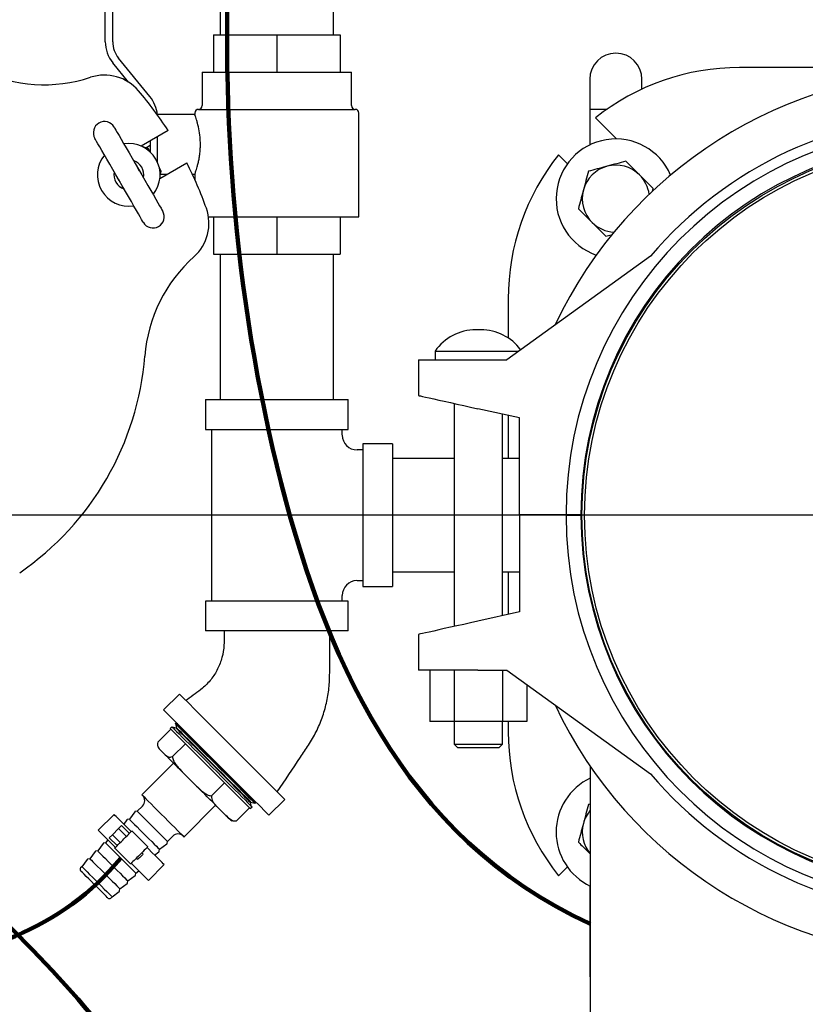
# Model space of a CAD drawing. Units: inches. Extents: x 0.1 to 22.1, y 0.1 to 17.1.
# Drawn here: x 5.1 to 6.2, y 12.2 to 13.5 of the extents above; entities that cross this region are included whole.
import ezdxf

# ---------------------------------------------------------------- set-up
doc = ezdxf.new("R2010")
doc.units = ezdxf.units.IN
doc.header["$MEASUREMENT"] = 0
doc.layers.add('7', color=7, linetype='Continuous', lineweight=25)
doc.styles.add('SLDTEXTSTYLE0', font='TXT', dxfattribs={"width": 0.75})
doc.dimstyles.new('SLDDIMSTYLE1', dxfattribs={"dimtxt": 0.1, "dimasz": 0.13, "dimexe": 0, "dimexo": 0.0625, "dimgap": 0.025, "dimtad": 0, "dimtih": 1, "dimtoh": 1, "dimdec": 6, "dimlfac": 12, "dimrnd": 1e-09, "dimzin": 12, "dimdsep": 46, "dimlunit": 5, "dimtxsty": 'SLDTEXTSTYLE0', "dimsah": 1, "dimcen": 0.09, "dimadec": 0, "dimazin": 3, "dimtfac": 1, "dimtofl": 0, "dimtmove": 0, "dimatfit": 3, "dimfxl": 0, "dimfrac": 2, "dimtolj": 1, "dimtzin": 12, "dimarcsym": 0})
doc.dimstyles.new('SLDDIMSTYLE3', dxfattribs={"dimtxt": 0.1, "dimasz": 0.13, "dimexe": 0, "dimexo": 0.0625, "dimgap": 0.025, "dimtad": 0, "dimtih": 1, "dimtoh": 1, "dimdec": 0, "dimlfac": 12, "dimrnd": 1e-09, "dimzin": 12, "dimdsep": 46, "dimlunit": 5, "dimtxsty": 'SLDTEXTSTYLE0', "dimsah": 1, "dimcen": 0.09, "dimadec": 0, "dimazin": 3, "dimtfac": 1, "dimtofl": 0, "dimtmove": 0, "dimatfit": 3, "dimfxl": 0, "dimfrac": 2, "dimtolj": 1, "dimtzin": 12, "dimarcsym": 0})

# ---------------------------------------------------------------- blocks, each defined once
blk = doc.blocks.new('_D_8')
at = {"layer": '7'}
for p, q in [((6.3326, 12.8364), (2.5231, 12.8364)), ((2.6481, 12.8364), (2.6481, 12.1445)), ((2.6317, 12.1242), (2.6013, 12.1242)), ((2.6013, 12.1242), (2.6013, 11.9654)), ((2.8534, 12.1242), (2.8839, 12.1242)), ((2.8839, 12.1242), (2.8839, 11.9654)), ((2.6013, 11.9654), (2.6317, 11.9654)), ((2.8839, 11.9654), (2.8534, 11.9654)), ((2.6481, 11.2531), (2.6481, 11.9451)), ((4.3014, 11.2531), (2.5231, 11.2531))]:
    blk.add_line(p, q, dxfattribs=at)
for points in [[(2.6481, 12.8364), (2.6281, 12.7064), (2.6681, 12.7064)], [(2.6481, 11.2531), (2.6681, 11.3831), (2.6281, 11.3831)]]:
    blk.add_solid(points, dxfattribs=at)
at = {"layer": '7', "char_height": 0.1, "attachment_point": 1, "style": 'SLDTEXTSTYLE0'}
for s, insert in [('19"', (2.3818, 12.0943)), ('483', (2.6317, 12.0943))]:
    blk.add_mtext(s, dxfattribs=dict(at, insert=insert))
blk = doc.blocks.new('_D_10')
at = {"layer": '7'}
for p, q in [((6.3826, 12.7864), (6.3826, 9.9463)), ((4.3514, 11.2031), (4.3514, 9.9463)), ((5.4759, 10.1507), (5.4454, 10.1507)), ((5.4454, 10.1507), (5.4454, 9.9919)), ((5.6976, 10.1507), (5.728, 10.1507)), ((5.728, 10.1507), (5.728, 9.9919)), ((4.3514, 10.0713), (4.9553, 10.0713)), ((6.3826, 10.0713), (5.7788, 10.0713)), ((5.4454, 9.9919), (5.4759, 9.9919)), ((5.728, 9.9919), (5.6976, 9.9919))]:
    blk.add_line(p, q, dxfattribs=at)
for points in [[(4.3514, 10.0713), (4.4814, 10.0513), (4.4814, 10.0913)], [(6.3826, 10.0713), (6.2526, 10.0913), (6.2526, 10.0513)]]:
    blk.add_solid(points, dxfattribs=at)
at = {"layer": '7', "char_height": 0.1, "attachment_point": 1, "style": 'SLDTEXTSTYLE0'}
for s, insert in [('24-3/8"', (4.9755, 10.1208)), ('619', (5.4759, 10.1208))]:
    blk.add_mtext(s, dxfattribs=dict(at, insert=insert))

msp = doc.modelspace()

# ---------------------------------------------------------------- linework, layer by layer
at = {"color": 7, "linetype": 'Continuous', "lineweight": 25}
for p, q in [((5.19514574, 13.49749162), (5.19514574, 13.82290424)), ((5.20556247, 13.49749162), (5.20556247, 13.82290424)), ((5.35556241, 13.65832091), (5.35556241, 13.50727926)), ((5.5138958, 13.50727926), (5.5138958, 13.65832091)), ((5.34618748, 13.50727926), (5.34618748, 13.45519589)), ((5.34618748, 13.50727926), (5.43472913, 13.50727926)), ((5.43472913, 13.50727926), (5.43472913, 13.45519589)), ((5.43472913, 13.50727926), (5.52327077, 13.50727926)), ((5.52327077, 13.50727926), (5.52327077, 13.45519589)), ((5.25749996, 13.4208758), (5.21377776, 13.47443648)), ((5.22740695, 13.441268), (5.20570825, 13.46784926)), ((6.20165039, 13.46144587), (6.08056244, 13.46144587)), ((5.33056248, 13.45519589), (5.33056248, 13.40832089)), ((5.33056248, 13.45519589), (5.53889577, 13.45519589)), ((5.53889577, 13.40832089), (5.53889577, 13.45519589)), ((5.87146251, 13.4450543), (5.87146251, 13.3533225)), ((5.94437918, 13.43132489), (5.94437918, 13.4450543)), ((5.32535412, 13.40311262), (5.54410409, 13.40311262)), ((5.87146251, 13.40338766), (5.89583239, 13.40338766)), ((5.32019337, 13.39582092), (5.26806248, 13.39582092)), ((5.32014575, 13.39790425), (5.32014575, 13.3956899)), ((5.54931246, 13.25311258), (5.54931246, 13.39790425)), ((5.90893678, 13.36171477), (5.8794658, 13.39118572)), ((5.2828907, 13.37353127), (5.24538905, 13.35187971)), ((5.26806248, 13.3291396), (5.26806248, 13.36497024)), ((5.25453156, 13.34865943), (5.2488961, 13.3501694)), ((5.2515922, 13.34944702), (5.25764574, 13.35294205)), ((5.25746691, 13.34406334), (5.25503755, 13.34827116)), ((5.25764574, 13.3589561), (5.25764574, 13.34389918)), ((5.82790595, 13.33962585), (5.84035966, 13.32717213)), ((5.27312985, 13.31693433), (5.27070049, 13.32114215)), ((5.27143069, 13.30677416), (5.30893243, 13.32842583)), ((5.27170309, 13.31066656), (5.27321306, 13.31630201)), ((5.272191, 13.31248755), (5.28132656, 13.31248755)), ((5.31676023, 13.31248755), (5.32020021, 13.31248755)), ((5.32014575, 13.31263763), (5.32014575, 13.30513885)), ((5.95913827, 13.28842256), (5.96020313, 13.2923966)), ((5.33924163, 13.25311258), (5.54931246, 13.25311258)), ((5.34618748, 13.25311258), (5.34618748, 13.20102921)), ((5.43472913, 13.25311258), (5.43472913, 13.20102921)), ((5.52327077, 13.25311258), (5.52327077, 13.20102921)), ((5.89391186, 13.2261054), (5.90327206, 13.22861347)), ((5.34618748, 13.20102921), (5.43472913, 13.20102921)), ((5.35556241, 13.20102921), (5.35556241, 12.99790428)), ((5.43472913, 13.20102921), (5.52327077, 13.20102921)), ((5.5138958, 12.99790428), (5.5138958, 13.20102921)), ((5.95642528, 13.19826193), (5.75551984, 13.05352922)), ((5.7576458, 13.1385292), (5.7576458, 13.08391625)), ((5.71964314, 13.09529305), (5.71231508, 13.09529305)), ((5.65556243, 13.06565832), (5.65556243, 13.05352922)), ((5.65556243, 13.06565832), (5.77235634, 13.06565832)), ((5.63264857, 13.05352922), (5.63264857, 13.00352928)), ((5.63264857, 13.05352922), (5.71514576, 13.05352922)), ((5.71514576, 13.05352922), (5.75551984, 13.05352922)), ((5.33514576, 12.99790428), (5.33514576, 12.95623755)), ((5.33514576, 12.99790428), (5.43472913, 12.99790428)), ((5.43472913, 12.99790428), (5.53431245, 12.99790428)), ((5.53431245, 12.95623755), (5.53431245, 12.99790428)), ((5.68222911, 12.99251132), (5.68222911, 12.68121379)), ((5.7732708, 12.97227986), (5.71514576, 12.98519655)), ((5.74972912, 12.6962138), (5.74972912, 12.9775113)), ((5.7576458, 12.9757521), (5.7576458, 12.91561252)), ((5.7732708, 12.83727925), (5.7732708, 12.97227986)), ((5.33514576, 12.95623755), (5.43472913, 12.95623755)), ((5.34347907, 12.95623755), (5.34347907, 12.71665425)), ((5.43472913, 12.95623755), (5.53431245, 12.95623755)), ((5.52597914, 12.94852923), (5.52597914, 12.95623755)), ((5.59618746, 12.93602927), (5.55452078, 12.93602927)), ((5.55452078, 12.93602927), (5.55452078, 12.73686258)), ((5.59618746, 12.93602927), (5.59618746, 12.73686258)), ((5.55452078, 12.92769586), (5.54681246, 12.92769586)), ((5.68222911, 12.91561252), (5.59618746, 12.91561252)), ((5.7732708, 12.91561252), (5.74972912, 12.91561252)), ((5.83837494, 12.83727925), (5.7732708, 12.83727925)), ((5.7732708, 12.8364459), (5.7732708, 12.70144529)), ((5.83837494, 12.8364459), (5.7732708, 12.8364459)), ((5.85920829, 12.83727925), (5.83837494, 12.83727925)), ((5.83837494, 12.8364459), (5.85920829, 12.8364459)), ((5.85139644, 12.83727925), (5.85139578, 12.8364459)), ((5.59618746, 12.75727923), (5.68222911, 12.75727923)), ((5.74972912, 12.75727923), (5.7732708, 12.75727923)), ((5.7576458, 12.75727923), (5.7576458, 12.69797305)), ((5.54681246, 12.74519589), (5.55452078, 12.74519589)), ((5.55452078, 12.73686258), (5.59618746, 12.73686258)), ((5.33514576, 12.71665425), (5.33514576, 12.67498757)), ((5.53431245, 12.71665425), (5.33514576, 12.71665425)), ((5.52597914, 12.71665425), (5.52597914, 12.72436257)), ((5.53431245, 12.67498757), (5.53431245, 12.71665425)), ((5.7732708, 12.70144529), (5.71514576, 12.6885286)), ((5.53431245, 12.67498757), (5.33514576, 12.67498757)), ((5.63264857, 12.67019592), (5.63264857, 12.62019593)), ((5.71514576, 12.62019593), (5.63264857, 12.62019593)), ((5.64814045, 12.62019593), (5.64814045, 12.54852926)), ((5.6820598, 12.62019593), (5.6820598, 12.54852926)), ((5.71514576, 12.62019593), (5.75551984, 12.62019593)), ((5.74989847, 12.62019593), (5.74989847, 12.54852926)), ((5.75551984, 12.62019593), (5.95642528, 12.47546327)), ((5.78381777, 12.59981003), (5.78381777, 12.54852926)), ((5.29866579, 12.5868758), (5.27656865, 12.56477871)), ((5.28681007, 12.53774347), (5.26870233, 12.51963568)), ((5.28806337, 12.5413221), (5.28564741, 12.53890613)), ((5.29404007, 12.53918885), (5.28878985, 12.54059562)), ((5.29334742, 12.54628592), (5.29271334, 12.54569027)), ((5.29329892, 12.54510473), (5.29470573, 12.53985447)), ((5.2962551, 12.54509227), (5.29391374, 12.5457196)), ((5.29470573, 12.53985447), (5.29404007, 12.53918885)), ((5.6820598, 12.54852926), (5.64814045, 12.54852926)), ((5.74989847, 12.54852926), (5.6820598, 12.54852926)), ((5.68222911, 12.54852926), (5.68222911, 12.51686258)), ((5.74972912, 12.51686258), (5.74972912, 12.54852926)), ((5.78381777, 12.54852926), (5.74989847, 12.54852926)), ((5.7576458, 12.54852926), (5.7576458, 12.53436255)), ((5.27145581, 12.50949282), (5.27870889, 12.50223974)), ((5.28885175, 12.49948621), (5.30695959, 12.517594)), ((5.68222911, 12.51686258), (5.68722911, 12.51186258)), ((5.68222911, 12.51686258), (5.74972912, 12.51686258)), ((5.74472911, 12.51186258), (5.68722911, 12.51186258)), ((5.74472911, 12.51186258), (5.74972912, 12.51686258)), ((5.29036152, 12.49058716), (5.24616735, 12.446393)), ((5.8722291, 12.48595739), (5.8722291, 12.01352924)), ((5.30269946, 12.47824917), (5.32243138, 12.45851725)), ((5.36177621, 12.46277738), (5.34366837, 12.44466959)), ((5.42355604, 12.41779127), (5.44565318, 12.43988838)), ((5.2472427, 12.4305862), (5.23987699, 12.42322052)), ((5.30509284, 12.38746744), (5.349287, 12.4316616)), ((5.35106791, 12.42988077), (5.36354675, 12.4174019)), ((5.39644331, 12.42811023), (5.37833557, 12.41000244)), ((5.39760598, 12.42694757), (5.40002194, 12.42936351)), ((5.39788875, 12.4353402), (5.39855431, 12.43600584)), ((5.39929556, 12.43008994), (5.39788875, 12.4353402)), ((5.39855431, 12.43600584), (5.40380462, 12.43459903)), ((5.40441944, 12.4352139), (5.40379211, 12.43755524)), ((5.40439011, 12.4340135), (5.40498577, 12.4346476)), ((5.8722291, 12.43318596), (5.86964758, 12.43249424)), ((5.20749737, 12.41877163), (5.18540034, 12.39667455)), ((5.22882842, 12.41217198), (5.22607493, 12.41181389)), ((5.23627558, 12.4223605), (5.22882842, 12.41217198)), ((5.23987699, 12.42322052), (5.2371235, 12.42286244)), ((5.2050862, 12.39058055), (5.2135914, 12.39908572)), ((5.2135914, 12.39908572), (5.217844, 12.4033383)), ((5.2135914, 12.39908572), (5.22463996, 12.38803718)), ((5.217844, 12.4033383), (5.22889256, 12.39228976)), ((5.22522702, 12.41131196), (5.22089023, 12.40537877)), ((5.2008337, 12.38632795), (5.2050862, 12.39058055)), ((5.2008337, 12.38632795), (5.21188217, 12.37527941)), ((5.2050862, 12.39058055), (5.21613477, 12.37953201)), ((5.2194667, 12.38286387), (5.22130813, 12.38470529)), ((5.2323566, 12.39575384), (5.25445373, 12.37365675)), ((5.28192036, 12.38117712), (5.28928607, 12.38854283)), ((5.19208142, 12.37816633), (5.18463426, 12.36797779)), ((5.19568282, 12.37902635), (5.19292934, 12.37866827)), ((5.1987932, 12.38328169), (5.19568282, 12.37902635)), ((5.23051517, 12.34971824), (5.20841813, 12.37181533)), ((5.27087189, 12.37012858), (5.28106042, 12.37757567)), ((5.2815623, 12.37842363), (5.28192036, 12.38117712)), ((5.17358569, 12.35692925), (5.1708323, 12.35657119)), ((5.18103285, 12.36711779), (5.17358569, 12.35692925)), ((5.18463426, 12.36797779), (5.18188077, 12.36761973)), ((5.23880164, 12.35800464), (5.24064307, 12.35616322)), ((5.24156373, 12.36076678), (5.24340516, 12.36260821)), ((5.24800868, 12.36352893), (5.24616735, 12.36537035)), ((5.26407866, 12.36219039), (5.27001185, 12.36652712)), ((5.27051374, 12.36737509), (5.27087189, 12.37012858)), ((5.16253722, 12.34588071), (5.16076942, 12.34411295)), ((5.16998428, 12.35606925), (5.16253722, 12.34588071)), ((5.25537439, 12.32670045), (5.27747152, 12.34879753)), ((5.84024108, 12.34560109), (5.82790595, 12.33326593)), ((5.22667763, 12.32593442), (5.23686625, 12.3333815)), ((5.23736814, 12.33422947), (5.2377262, 12.33698296)), ((5.2377262, 12.33698296), (5.24198153, 12.34009331)), ((5.21562916, 12.31488587), (5.22581768, 12.32233296)), ((5.22631957, 12.32318093), (5.22667763, 12.32593442)), ((5.87146251, 12.31928612), (5.87146251, 12.19505431)), ((5.20281279, 12.30206956), (5.2045806, 12.30383733)), ((5.2045806, 12.30383733), (5.21476912, 12.31128442)), ((5.21527101, 12.31213239), (5.21562916, 12.31488587))]:
    msp.add_line(p, q, dxfattribs=at)
at = {"color": 7, "linetype": 'Continuous', "lineweight": 25, "flags": 128}
for points in [[(5.20767679, 13.37821907), (5.20789689, 13.37783784), (5.20870022, 13.37644638), (5.21007858, 13.37405907), (5.21200761, 13.37071784), (5.21445369, 13.36648108), (5.21737389, 13.3614231), (5.22071717, 13.35563237), (5.22442495, 13.3492104), (5.22843223, 13.34226953), (5.23266889, 13.3349314), (5.23706083, 13.32732447), (5.24153098, 13.31958193), (5.24600113, 13.31183939), (5.25039296, 13.30423246), (5.25462963, 13.29689432), (5.25863691, 13.28995345), (5.26234469, 13.28353138), (5.26568797, 13.27774076), (5.26860817, 13.27268267), (5.27105425, 13.26844601), (5.27298338, 13.26510469), (5.27436164, 13.26271747), (5.27516507, 13.26132601), (5.27538507, 13.26094478)], [(5.24832186, 13.24531978), (5.24810176, 13.24570101), (5.24729833, 13.24709247), (5.24592007, 13.24947969), (5.24399094, 13.25282101), (5.24154486, 13.25705767), (5.23862467, 13.26211576), (5.23528139, 13.26790638), (5.2315737, 13.27432845), (5.22756632, 13.28126932), (5.22332966, 13.28860746), (5.21893783, 13.29621438), (5.21446767, 13.30395693), (5.20999752, 13.31169947), (5.20560559, 13.31930639), (5.20136893, 13.32664453), (5.19736165, 13.3335854), (5.19365386, 13.34000737), (5.19031058, 13.3457981), (5.18739039, 13.35085608), (5.18494431, 13.35509284), (5.18301527, 13.35843407), (5.18163691, 13.36082138), (5.18083358, 13.36221284), (5.18061349, 13.36259407)], [(5.24281097, 13.31736484), (5.24221962, 13.31873186), (5.24025089, 13.32179901)], [(5.21318758, 13.30617401), (5.21485946, 13.30293545), (5.21574767, 13.30173984)], [(5.63264857, 13.00352928), (5.63332499, 13.0033789), (5.63518211, 13.00296618), (5.63819319, 13.0022971), (5.64231472, 13.00138122), (5.6474872, 13.00023176), (5.65363604, 12.99886533), (5.66067248, 12.99730169), (5.66849501, 12.99556332), (5.67699072, 12.99367544), (5.68603707, 12.99166516), (5.69550341, 12.98956149), (5.70525321, 12.98739486), (5.71514576, 12.98519655)], [(5.71514576, 12.6885286), (5.70525321, 12.68633029), (5.69550341, 12.68416366), (5.68603707, 12.68205999), (5.67699072, 12.68004971), (5.66849501, 12.67816179), (5.66067248, 12.67642346), (5.65363604, 12.67485977), (5.6474872, 12.67349339), (5.64231472, 12.67234393), (5.63819319, 12.67142806), (5.63518211, 12.67075892), (5.63332499, 12.67034621), (5.63264857, 12.67019592)], [(5.44564819, 12.43989334), (5.44425756, 12.44128397), (5.44007482, 12.44546671), (5.43329044, 12.45225107), (5.42419154, 12.46134999), (5.41303259, 12.4725089), (5.40036103, 12.48518055), (5.38655897, 12.49898261), (5.37225914, 12.51328239), (5.35793378, 12.5276077), (5.34412968, 12.54141186), (5.33143954, 12.55410199), (5.32025516, 12.56528637), (5.31113632, 12.57440527), (5.3043119, 12.58122968), (5.30009792, 12.58544366), (5.29866579, 12.5868758), (5.29866579, 12.5868758)], [(5.42355111, 12.41779626), (5.42216048, 12.41918689), (5.41797774, 12.42336963), (5.41119341, 12.43015398), (5.40209441, 12.43925291), (5.39093555, 12.45041181), (5.3782639, 12.46308347), (5.36446184, 12.47688553), (5.35016201, 12.49118531), (5.33583675, 12.50551062), (5.32203255, 12.51931477), (5.30934241, 12.53200491), (5.29815803, 12.54318929), (5.28903919, 12.55230813), (5.28221477, 12.5591326), (5.27800079, 12.56334658), (5.27656865, 12.56477867), (5.27656865, 12.56477867)], [(5.28564741, 12.53890613), (5.28564986, 12.53890369), (5.28612133, 12.53843226), (5.28740211, 12.53715148), (5.28947361, 12.53507994), (5.29230561, 12.53224793), (5.29585686, 12.52869669), (5.30007553, 12.52447802), (5.30490012, 12.51965347), (5.31026024, 12.51429331), (5.31607775, 12.50847579), (5.32226789, 12.5022857), (5.32874022, 12.49581332), (5.33540057, 12.48915302), (5.34215166, 12.48240194), (5.34889502, 12.47565853), (5.35553249, 12.46902106), (5.36196717, 12.46258642), (5.3681052, 12.45644835), (5.3738572, 12.45069639), (5.3791391, 12.44541445), (5.38387403, 12.44067952), (5.38799297, 12.43656065), (5.39143568, 12.43311789), (5.39415211, 12.43040148), (5.39610256, 12.42845098), (5.39725867, 12.4272949), (5.39760598, 12.42694757)], [(5.28806337, 12.5413221), (5.28806582, 12.5413196), (5.2885372, 12.54084822), (5.28981807, 12.5395674), (5.29188957, 12.5374959), (5.29472157, 12.5346639), (5.29827282, 12.53111265), (5.30249149, 12.52689398), (5.30731609, 12.52206939), (5.3126762, 12.51670927), (5.31849372, 12.51089175), (5.32468376, 12.50470166), (5.33115618, 12.49822929), (5.33781643, 12.49156899), (5.34456752, 12.4848179), (5.35131098, 12.47807444), (5.35794845, 12.47143702), (5.36438313, 12.46500234), (5.37052116, 12.45886429), (5.37627307, 12.45311236), (5.38155506, 12.44783041), (5.38628999, 12.44309546), (5.39040883, 12.43897659), (5.39385165, 12.43553385), (5.39656808, 12.43281742), (5.39851852, 12.43086695), (5.39967464, 12.42971083), (5.40002194, 12.42936351)], [(5.29271334, 12.54569027), (5.29271588, 12.54568782), (5.29318609, 12.54521757), (5.29446364, 12.54394002), (5.29652995, 12.5418737)], [(5.29716266, 12.54247068), (5.29509713, 12.54453626), (5.29381997, 12.54581342), (5.29334996, 12.54628348), (5.29334742, 12.54628592)], [(5.29404007, 12.53918885), (5.2941265, 12.53910242), (5.29491058, 12.5383183), (5.29649984, 12.53672904), (5.29886926, 12.53435967), (5.30198129, 12.53124763), (5.30578696, 12.52744192), (5.31022631, 12.52300261), (5.31522925, 12.51799968), (5.32071686, 12.51251201), (5.32660272, 12.5066262), (5.33279384, 12.50043503), (5.33919274, 12.49403618), (5.34569841, 12.48753052), (5.35220828, 12.48102065), (5.35861959, 12.47460928), (5.36483144, 12.46839749), (5.37074565, 12.46248322), (5.37626916, 12.45695977), (5.38131463, 12.45191425), (5.38580267, 12.44742623), (5.3896624, 12.44356647), (5.39283301, 12.44039587), (5.39526452, 12.43796441), (5.39691851, 12.43631044), (5.39776887, 12.43546005), (5.39788875, 12.4353402)], [(5.29470573, 12.53985447), (5.29479217, 12.53976803), (5.29557624, 12.53898391), (5.2971655, 12.53739465), (5.29953482, 12.53502533), (5.30264696, 12.53191325), (5.30645262, 12.52810758), (5.31089197, 12.52366823), (5.31589491, 12.51866529), (5.32138253, 12.51317767), (5.32726839, 12.50729186), (5.33345951, 12.50110069), (5.3398584, 12.4947018), (5.34636407, 12.48819618), (5.35287384, 12.48168631), (5.35928525, 12.4752749), (5.3654971, 12.4690631), (5.37141132, 12.46314883), (5.37693482, 12.45762541), (5.38198029, 12.45257989), (5.38646834, 12.44809187), (5.39032807, 12.44423211), (5.39349867, 12.44106151), (5.39593018, 12.43863004), (5.39758407, 12.43697608), (5.39843453, 12.43612567), (5.39855431, 12.43600584)], [(5.29652995, 12.5418737), (5.29935482, 12.53904884), (5.30289707, 12.53550654), (5.30710518, 12.53129847), (5.31191755, 12.52648605), (5.31726427, 12.52113938), (5.32306712, 12.51533653), (5.32924162, 12.50916204), (5.33569771, 12.50270594), (5.34234124, 12.49606241), (5.34907532, 12.48932829), (5.35580176, 12.48260184), (5.36242252, 12.47598109), (5.36884097, 12.46956264), (5.37496364, 12.46344001), (5.38070108, 12.45770258), (5.38596967, 12.45243391), (5.39069278, 12.4477109), (5.39480125, 12.4436024), (5.39823536, 12.44016832), (5.40094495, 12.43745873), (5.40289051, 12.43551315), (5.40404369, 12.43435994), (5.40439011, 12.4340135)], [(5.40498577, 12.4346476), (5.40463944, 12.43499393), (5.40348665, 12.43614671), (5.40154178, 12.43809164), (5.39883307, 12.44080027), (5.39540023, 12.44423318), (5.39129312, 12.44834027), (5.38657169, 12.45306166), (5.38130485, 12.4583285), (5.37556937, 12.46406398), (5.36944884, 12.4701845), (5.36303264, 12.47660075), (5.35641414, 12.4832192), (5.34969004, 12.48994335), (5.34295822, 12.49667513), (5.33631703, 12.50331636), (5.32986309, 12.50977026), (5.32369074, 12.51594265), (5.31788985, 12.5217435), (5.31254508, 12.52708831), (5.30773428, 12.53189907), (5.30352773, 12.53610566), (5.29998665, 12.53964674), (5.29716266, 12.54247068)], [(5.26869255, 12.51314556), (5.26889426, 12.512737), (5.26899673, 12.51254526)], [(5.27022539, 12.51076733), (5.27045869, 12.51050402), (5.27077382, 12.51017486)], [(5.27145581, 12.50949282), (5.27096048, 12.5099881), (5.27077519, 12.51017344), (5.27077382, 12.51017486)], [(5.27870889, 12.50223974), (5.28096821, 12.49998047), (5.28347403, 12.49747465), (5.28621041, 12.49473822), (5.28916013, 12.4917885), (5.29230434, 12.48864429), (5.29562317, 12.48532546), (5.29909561, 12.48185307), (5.30269946, 12.47824917)], [(5.35106791, 12.42988077), (5.3479593, 12.43298933), (5.34467224, 12.43627639), (5.34122757, 12.43972109), (5.33764709, 12.44330157), (5.33395348, 12.44699513), (5.3301703, 12.45077835), (5.32632142, 12.45462718), (5.32243138, 12.45851725)], [(5.24616735, 12.446393), (5.24640593, 12.44615435), (5.24745879, 12.44510154), (5.24932202, 12.44323828), (5.25194214, 12.44061821), (5.25524366, 12.43731666), (5.25913166, 12.43342862), (5.26349435, 12.42906597), (5.26820611, 12.42435419), (5.27313151, 12.41942884), (5.27812868, 12.4144316), (5.28305408, 12.40950624), (5.28776584, 12.40479446), (5.29212854, 12.40043179), (5.29601653, 12.39654377), (5.29931805, 12.39324222), (5.30193817, 12.39062213), (5.30380141, 12.38875887), (5.30485426, 12.38770606), (5.30509284, 12.38746744)], [(5.23143593, 12.39483312), (5.22940423, 12.39686485), (5.22460408, 12.40166495), (5.2202231, 12.40604595), (5.21636386, 12.4099052), (5.21311689, 12.41315219), (5.21055817, 12.41571088), (5.20874774, 12.41752126), (5.20772812, 12.4185409), (5.20749737, 12.41877163)], [(5.22882842, 12.41217198), (5.22885541, 12.41214499), (5.22949956, 12.41150091), (5.23097677, 12.41002365), (5.23322671, 12.40777371), (5.23615717, 12.40484323), (5.23964829, 12.40135216), (5.24355701, 12.39744339), (5.24772347, 12.39327701), (5.25197685, 12.38902355), (5.25614331, 12.38485717), (5.26005203, 12.3809484), (5.26354314, 12.37745733), (5.26647361, 12.37452684), (5.26872354, 12.3722769), (5.27020075, 12.37079965), (5.27084491, 12.37015557), (5.27087189, 12.37012858)], [(5.23987699, 12.42322052), (5.23990397, 12.42319353), (5.24054803, 12.42254945), (5.24202534, 12.42107219), (5.24427528, 12.41882226), (5.24720574, 12.41589177), (5.25069685, 12.4124007), (5.25460557, 12.40849193), (5.25877193, 12.40432555), (5.26302541, 12.40007209), (5.26719178, 12.39590571), (5.27110059, 12.39199696), (5.27459161, 12.38850587), (5.27752217, 12.38557538), (5.27977211, 12.38332545), (5.28124932, 12.38184819), (5.28189337, 12.38120411), (5.28192036, 12.38117712)], [(5.3688747, 12.41207391), (5.36874749, 12.41220119), (5.36831121, 12.41263744), (5.36756733, 12.41338133), (5.36652053, 12.4144281), (5.36517747, 12.41577114), (5.36354675, 12.4174019)], [(5.2093388, 12.37273604), (5.2073071, 12.37476776), (5.20250705, 12.37956786), (5.19812597, 12.38394887), (5.19426672, 12.38780809), (5.19101976, 12.39105511), (5.18846104, 12.3936138), (5.18665071, 12.39542418), (5.18563109, 12.39644382), (5.18540034, 12.39667455)], [(5.22130813, 12.38470529), (5.22346352, 12.38686076), (5.22553619, 12.38893338), (5.22744635, 12.39084354), (5.22912058, 12.3925178), (5.23049463, 12.39389183), (5.23151562, 12.39491281), (5.23214432, 12.39554154), (5.2323566, 12.39575384)], [(5.19568282, 12.37902635), (5.19570981, 12.37899937), (5.19635386, 12.37835526), (5.19783117, 12.37687803), (5.20008111, 12.37462809), (5.20301157, 12.3716976), (5.20650269, 12.36820651), (5.21041141, 12.36429777), (5.21457777, 12.36013138), (5.21883125, 12.35587793), (5.22299761, 12.35171152), (5.22690643, 12.34780277), (5.23039744, 12.34431168), (5.23332801, 12.34138119), (5.23557794, 12.33913128), (5.23705515, 12.33765402), (5.23769921, 12.33700994), (5.2377262, 12.33698296)], [(5.20841813, 12.37181533), (5.20863041, 12.37202762), (5.20925911, 12.37265635), (5.21028009, 12.37367734), (5.21165415, 12.37505137), (5.21332838, 12.37672562), (5.21523854, 12.37863578), (5.21731121, 12.38070841), (5.2194667, 12.38286387)], [(5.25445373, 12.37365675), (5.25424145, 12.37344446), (5.25361265, 12.37281573), (5.25259167, 12.37179474), (5.25121771, 12.37042071), (5.24954338, 12.36874646), (5.24763322, 12.36683629), (5.24556065, 12.36476367), (5.24340516, 12.36260821)], [(5.27747152, 12.34879753), (5.27724077, 12.34902826), (5.27622116, 12.3500479), (5.27441072, 12.35185828), (5.2718521, 12.35441697), (5.26860504, 12.35766399), (5.26474579, 12.36152321), (5.26036481, 12.36590421), (5.25556476, 12.37070431), (5.25353296, 12.37273604)], [(5.17358569, 12.35692925), (5.17361268, 12.35690228), (5.17425683, 12.35625818), (5.17573404, 12.35478092), (5.17798398, 12.35253101), (5.18091444, 12.34960052), (5.18440556, 12.34610943), (5.18831428, 12.34220069), (5.19248074, 12.3380343), (5.19673412, 12.33378082), (5.20090058, 12.32961444), (5.2048093, 12.32570569), (5.20830041, 12.3222146), (5.21123088, 12.31928411), (5.21348081, 12.3170342), (5.21495802, 12.31555694), (5.21560218, 12.31491284), (5.21562916, 12.31488587)], [(5.18463426, 12.36797779), (5.18466124, 12.36795083), (5.1853054, 12.36730672), (5.18678261, 12.36582949), (5.18903254, 12.36357955), (5.19196301, 12.36064906), (5.19545412, 12.35715797), (5.19936284, 12.35324923), (5.2035292, 12.34908284), (5.20778268, 12.34482939), (5.21194914, 12.34066298), (5.21585786, 12.33675423), (5.21934898, 12.33326314), (5.22227944, 12.33033265), (5.22452938, 12.32808274), (5.22600659, 12.32660548), (5.22665074, 12.3259614), (5.22667763, 12.32593442)], [(5.24156373, 12.36076678), (5.23940825, 12.35861132), (5.23733568, 12.35653868), (5.23542551, 12.35462854), (5.23375128, 12.35295428), (5.23237723, 12.35158025), (5.23135624, 12.35055927), (5.23072754, 12.34993054), (5.23051517, 12.34971824)], [(5.24800868, 12.36352893), (5.24772836, 12.36324858), (5.24693001, 12.36245023), (5.24573528, 12.36125545), (5.24432592, 12.35984607), (5.24291647, 12.35843672), (5.24172174, 12.35724191), (5.24092339, 12.35644357), (5.24064307, 12.35616322)], [(5.16253722, 12.34588071), (5.16256421, 12.34585374), (5.16320827, 12.34520964), (5.16468547, 12.34373238), (5.16693541, 12.34148247), (5.16986598, 12.33855198), (5.17335699, 12.33506089), (5.17726581, 12.33115214), (5.18143217, 12.32698576), (5.18568565, 12.32273228), (5.18985201, 12.31856589), (5.19376073, 12.31465715), (5.19725185, 12.31116606), (5.20018231, 12.30823557), (5.20243225, 12.30598563), (5.20390956, 12.3045084), (5.20455361, 12.3038643), (5.2045806, 12.30383733)], [(5.25537439, 12.32670045), (5.25514374, 12.32693118), (5.25412402, 12.32795081), (5.25231369, 12.3297612), (5.24975497, 12.33231989), (5.24650801, 12.33556688), (5.24264876, 12.33942613), (5.23826778, 12.34380713), (5.23346763, 12.34860723), (5.23143593, 12.35063896)], [(5.19898269, 12.30206956), (5.19887797, 12.30217423), (5.19804755, 12.30300469), (5.1964229, 12.30462935), (5.19407498, 12.30697719), (5.19110658, 12.30994559), (5.18764744, 12.3134048), (5.18384852, 12.31720367), (5.17987606, 12.32117616), (5.17590359, 12.32514866), (5.17210467, 12.32894753), (5.16864543, 12.33240677), (5.16567703, 12.33537514), (5.16332922, 12.33772298), (5.16170456, 12.33934764), (5.16087414, 12.34017813), (5.16076942, 12.34028277)], [(5.87146251, 12.19505431), (5.87208329, 12.18835511), (5.8722291, 12.18761725)]]:
    msp.add_lwpolyline(points, dxfattribs=at)
at = {"color": 7, "linetype": 'Continuous', "lineweight": 25}
for radius in [0.522125, 0.51844156]:
    msp.add_circle((6.38264578, 12.83644591), radius, dxfattribs=at)
for centre, radius, start, end in [((5.24202078, 13.49749164), 0.046875, 180, 219.22518835), ((5.24202078, 13.49749164), 0.03645833, 180, 219.22518835), ((5.90792085, 13.44505431), 0.03645833, 0, 180), ((5.10968283, 13.64575543), 0.20833333, 244.5333529, 288.15391051), ((6.38264578, 12.83727924), 0.61916667, 25.32515346, 154.67484654), ((6.08056245, 13.13852924), 0.32291667, 90, 128.51729895), ((5.19406655, 13.38840337), 0.0625, 40.4756817, 108.15391051), ((4.84542084, 13.09088763), 0.52083333, 32.86598398, 40.4756817), ((5.22118745, 13.39123351), 0.046875, 5.26182503, 39.22518835), ((5.32535411, 13.39790424), 0.00520833, 90, 180), ((5.32535411, 13.40832091), 0.00520833, 270, 0), ((5.54410411, 13.40832091), 0.00520833, 180, 270), ((5.54410411, 13.39790424), 0.00520833, 0, 90), ((6.38264578, 12.83727924), 0.55854489, 40.26255665, 139.73744335), ((5.19414513, 13.37040654), 0.015625, 120, 210), ((5.19414513, 13.37040654), 0.015625, 30, 120), ((6.38264578, 12.83727924), 0.54427083, 0, 180), ((5.90792085, 13.27838764), 0.08333333, 23.3411746, 250.86312879), ((6.38264578, 12.83727924), 0.5234375, 0, 180), ((5.2279993, 13.31176941), 0.0437177, 320.94101991, 99.05898009), ((5.25431584, 13.34785448), 0.00083333, 30, 75), ((5.2279993, 13.31176941), 0.0437177, 140.94101991, 279.05898009), ((6.08056245, 13.13852924), 0.32291667, 141.48270105, 180), ((5.2279993, 13.31176941), 0.02083333, 348.59037789, 71.40962211), ((4.84542084, 13.09088763), 0.52083333, 19.5243183, 27.13401602), ((5.90792085, 13.27838764), 0.046875, 105, 165), ((5.90792085, 13.27838764), 0.046875, 45, 105), ((5.2279993, 13.31176941), 0.02083333, 168.59037789, 251.40962211), ((5.27240816, 13.31651766), 0.00083333, 345, 30), ((5.90792085, 13.27838764), 0.046875, 7.44692518, 45), ((5.90792085, 13.27838764), 0.046875, 165, 225), ((5.27739988, 13.2440658), 0.0625, 311.84608949, 19.5243183), ((5.26185346, 13.25313227), 0.015625, 300, 30), ((5.26185346, 13.25313227), 0.015625, 210, 300), ((5.90792085, 13.27838764), 0.046875, 225, 266.75737822), ((5.45808144, 13.04231133), 0.20833333, 131.84608949, 175.4666471), ((5.71231508, 13.02613302), 0.06916001, 90, 145.14479465), ((5.71964315, 13.02613302), 0.06916001, 36.81139108, 90), ((4.84542084, 13.09088763), 0.40625, 304.5333529, 355.4666471), ((5.54681245, 12.94852924), 0.02083333, 180.87446248, 269.36814129), ((6.38264578, 12.83644591), 0.54427083, 180, 0), ((6.38264578, 12.83644591), 0.5234375, 180, 360), ((5.54681245, 12.72436257), 0.02083333, 90.87446248, 179.36814129), ((6.38264578, 12.83644591), 0.61916667, 205.32515346, 334.67484654), ((6.08056245, 12.53436257), 0.32291667, 180, 218.51729895), ((5.90792085, 12.39422098), 0.08333333, 115.35977662, 244.64022338), ((6.38264578, 12.83644591), 0.55854489, 220.26255665, 319.73744335), ((5.239877, 12.43795191), 0.01041667, 315, 45), ((5.22623617, 12.41057433), 0.00125, 97.40943873, 143.83583774), ((5.23728471, 12.42162288), 0.00125, 97.40943873, 143.83583774), ((5.37627082, 12.41946998), 0.01045963, 225, 244.85157517), ((5.90792085, 12.39422098), 0.046875, 139.58987374, 165), ((5.90792085, 12.39422098), 0.046875, 165, 220.41012626), ((5.29665178, 12.38117713), 0.01041667, 45, 135), ((5.19309054, 12.3774287), 0.00125, 97.40943873, 143.83583774), ((5.28032275, 12.37858484), 0.00125, 306.16416226, 352.59056127), ((5.17099345, 12.35533162), 0.00125, 97.40943873, 143.83583774), ((5.182042, 12.36638016), 0.00125, 97.40943873, 143.83583774), ((5.26927421, 12.3675363), 0.00125, 306.16416226, 352.59056127), ((5.16268451, 12.34219786), 0.00270833, 135, 225), ((5.23612858, 12.33439067), 0.00125, 306.16416226, 352.59056127), ((5.22508004, 12.32334212), 0.00125, 306.16416226, 352.59056127), ((5.20089774, 12.30398464), 0.00270833, 225, 315), ((5.21403149, 12.31229358), 0.00125, 306.16416226, 352.59056127)]:
    msp.add_arc(centre, radius, start, end, dxfattribs=at)
for points, knots in [([(5.32020021, 13.31263763), (5.32018961, 13.31260833), (5.32015943, 13.3125249), (5.32054273, 13.31358277), (5.32150563, 13.31633546), (5.32308914, 13.32121606), (5.32481436, 13.32774854), (5.3260773, 13.33355678), (5.32713764, 13.34008801), (5.32782253, 13.34694135), (5.32806404, 13.35396993), (5.3277922, 13.36291307), (5.32643345, 13.37366941), (5.32430548, 13.38271112), (5.32260144, 13.38856868), (5.32145254, 13.39211371), (5.32060983, 13.3945401), (5.32016925, 13.39575645), (5.32018721, 13.39570689), (5.32019337, 13.3956899)], [0, 0, 0, 0, 0.026874882, 0.0765005744, 0.1275307874, 0.2293139352, 0.2824676453, 0.3370996821, 0.3911809554, 0.4470001877, 0.4982356876, 0.5510990123, 0.65033288, 0.7531788922, 0.8070305539, 0.8624518142, 0.9159591654, 0.9711998847, 1, 1, 1, 1]), ([(5.8957887, 13.32366537), (5.89516897, 13.32349932), (5.89047651, 13.32224203), (5.88162929, 13.31987132), (5.8736658, 13.31773759), (5.86964758, 13.31666095)], [0, 0, 0, 0, 0.0701020586, 0.5307914389, 1, 1, 1, 1]), ([(5.92192985, 13.3306699), (5.91768441, 13.32953236), (5.90911568, 13.32723641), (5.90025785, 13.32486291), (5.8957887, 13.32366537)], [0, 0, 0, 0, 0.4954578909, 1, 1, 1, 1]), ([(5.94106648, 13.31153325), (5.93957917, 13.31302056), (5.93561266, 13.31698707), (5.92917807, 13.32342161), (5.92435509, 13.32824464), (5.92192985, 13.3306699)], [0, 0, 0, 0, 0.2297306308, 0.6126697496, 1, 1, 1, 1]), ([(5.86964758, 13.31666095), (5.86851001, 13.31241552), (5.86621401, 13.3038468), (5.86384058, 13.29498894), (5.86264308, 13.29051977)], [0, 0, 0, 0, 0.4954571867, 1, 1, 1, 1]), ([(5.96020313, 13.2923966), (5.95890299, 13.29369674), (5.95514857, 13.29745119), (5.94877454, 13.30382522), (5.94364717, 13.30895256), (5.94106648, 13.31153325)], [0, 0, 0, 0, 0.208304817, 0.6015256601, 1, 1, 1, 1]), ([(5.86264308, 13.29051977), (5.86247702, 13.28990002), (5.86121971, 13.28520759), (5.85884905, 13.27636037), (5.85671526, 13.26839692), (5.85563858, 13.2643787)], [0, 0, 0, 0, 0.0701040807, 0.530790283, 1, 1, 1, 1]), ([(5.85563858, 13.2643787), (5.85803834, 13.2619789), (5.86286093, 13.25715624), (5.86929529, 13.25072201), (5.87328793, 13.24672936), (5.87477523, 13.24524205)], [0, 0, 0, 0, 0.3832929818, 0.7702690749, 1, 1, 1, 1]), ([(5.87477523, 13.24524205), (5.87731956, 13.2426977), (5.88244681, 13.23757039), (5.88882232, 13.23119498), (5.89261173, 13.22740554), (5.89391186, 13.2261054)], [0, 0, 0, 0, 0.3928676347, 0.7916955901, 1, 1, 1, 1]), ([(5.36097914, 12.67498757), (5.36097285, 12.67261864), (5.36095529, 12.66599644), (5.3611984, 12.65357263), (5.35869259, 12.63786736), (5.35252706, 12.62162929), (5.34322156, 12.60696667), (5.33216806, 12.59555544), (5.32035814, 12.58709612), (5.3127339, 12.5813674), (5.30847656, 12.57820745), (5.30782081, 12.57772072)], [0, 0, 0, 0, 0.0604336158, 0.1689386243, 0.3166079354, 0.4628305632, 0.6090412791, 0.7566679024, 0.8647624941, 0.9791696151, 1, 1, 1, 1]), ([(5.43536541, 12.45026688), (5.44611731, 12.46655483), (5.46056204, 12.48843701), (5.47937848, 12.51595986), (5.48999874, 12.53402128), (5.49832264, 12.55367853), (5.50429261, 12.57411422), (5.50794142, 12.59512239), (5.5089073, 12.62885936), (5.50866034, 12.6554646), (5.50847912, 12.67498757)], [0, 0, 0, 0, 0.24032073837, 0.32286109245, 0.41055865121, 0.49782539047, 0.58496603753, 0.672277457, 0.75951672779, 1, 1, 1, 1]), ([(5.26870233, 12.51963568), (5.26839399, 12.51855887), (5.26773576, 12.51626018), (5.26830168, 12.51384359), (5.2695057, 12.51152236), (5.27074178, 12.51023593), (5.27145581, 12.50949282)], [0, 0, 0, 0, 0.2042219742, 0.4359575298, 0.6741780182, 1, 1, 1, 1]), ([(5.27870889, 12.50223974), (5.27962977, 12.50136405), (5.28102436, 12.50003791), (5.28352379, 12.4989418), (5.28577928, 12.49857462), (5.28786151, 12.49919241), (5.28885175, 12.49948621)], [0, 0, 0, 0, 0.4013800369, 0.6078483307, 0.813505891, 1, 1, 1, 1]), ([(5.28885175, 12.49948621), (5.28920448, 12.49774833), (5.28995747, 12.49403847), (5.29308935, 12.48905609), (5.29732573, 12.48370227), (5.30073188, 12.48024581), (5.30269946, 12.47824917)], [0, 0, 0, 0, 0.2042231025, 0.4359583061, 0.6741774076, 1, 1, 1, 1]), ([(5.32243138, 12.45851725), (5.32489773, 12.45609605), (5.32863278, 12.45242938), (5.33422537, 12.44824027), (5.33873684, 12.44561703), (5.34207896, 12.44497494), (5.34366837, 12.44466959)], [0, 0, 0, 0, 0.4013803934, 0.6078491405, 0.8135053384, 1, 1, 1, 1]), ([(5.34366837, 12.44466959), (5.34363686, 12.44331594), (5.34356959, 12.44042629), (5.34521013, 12.43693519), (5.34768396, 12.433344), (5.34982888, 12.43114883), (5.35106791, 12.42988077)], [0, 0, 0, 0, 0.2042218219, 0.4359573681, 0.6741772501, 1, 1, 1, 1]), ([(5.86964758, 12.43249424), (5.86851001, 12.42824881), (5.86621402, 12.41968011), (5.86384058, 12.41082227), (5.86264308, 12.40635312)], [0, 0, 0, 0, 0.4954580359, 1, 1, 1, 1]), ([(5.36354675, 12.4174019), (5.36511483, 12.41587898), (5.36748952, 12.41357268), (5.37128437, 12.41118135), (5.37448455, 12.4098694), (5.3770944, 12.40995956), (5.37833557, 12.41000244)], [0, 0, 0, 0, 0.40138064, 0.6078496882, 0.8135055485, 1, 1, 1, 1]), ([(5.37833557, 12.41000244), (5.37726319, 12.40969867), (5.37497398, 12.4090502), (5.37303348, 12.40942681), (5.37211728, 12.40993022), (5.37186461, 12.41006905)], [0, 0, 0, 0, 0.3895892671, 0.8316641035, 1, 1, 1, 1]), ([(5.86264308, 12.40635312), (5.86247702, 12.40573338), (5.86121967, 12.40104094), (5.85884907, 12.39219369), (5.85671526, 12.38423021), (5.85563858, 12.38021199)], [0, 0, 0, 0, 0.0701022417, 0.5307910821, 1, 1, 1, 1]), ([(5.85563858, 12.38021199), (5.85803859, 12.37781198), (5.86286168, 12.37298888), (5.86844915, 12.36740145), (5.87159137, 12.36425919), (5.8722291, 12.36362145)], [0, 0, 0, 0, 0.4411689509, 0.8865814346, 1, 1, 1, 1])]:
    msp.add_open_spline(points, degree=3, knots=knots, dxfattribs=at)
at = {"layer": '7', "lineweight": 100}
for points, knots in [([(5.37222911, 13.71406302), (5.3538631, 13.4440895), (5.38557201, 12.90594288), (5.60933797, 12.38592858), (5.87222911, 12.26614041)], [0, 0, 0, 0, 0.5044584631, 1, 1, 1, 1]), ([(5.21670452, 12.35800465), (5.13711592, 12.2589679), (4.82404033, 12.15536376), (4.31169382, 12.23365292), (4.07024113, 12.71018451), (4.15270726, 13.01168592), (4.28687917, 13.09088763)], [0, 0, 0, 0, 0.2065216126, 0.5238564836, 0.764975507, 1, 1, 1, 1]), ([(4.5442, 12.56017096), (4.72895533, 12.57704988), (4.99909834, 12.33214496), (5.29862632, 12.01937813), (5.38615173, 11.76176333), (5.38264578, 11.64373757)], [0, 0, 0, 0, 0.4107762741, 0.7337770868, 1, 1, 1, 1])]:
    msp.add_open_spline(points, degree=3, knots=knots, dxfattribs=at)

# ---------------------------------------------------------------- dimensions: what is measured, and where the dimension line sits
at = {"layer": '7'}
dim = msp.add_linear_dim(base=(2.64806245, 11.25311257), p1=(6.38264578, 12.83644591), p2=(4.35139578, 11.25311257), angle=90, dimstyle='SLDDIMSTYLE3', dxfattribs=at)
dim.commit()
dim.dimension.update_dxf_attribs({"geometry": '_D_8', "text_midpoint": (2.64806245, 12.04477924), "dimtype": 160})
dim = msp.add_linear_dim(base=(4.35139578, 10.07131078), p1=(6.38264578, 12.83644591), p2=(4.35139578, 11.25311257), dimstyle='SLDDIMSTYLE1', dxfattribs=at)
dim.commit()
dim.dimension.update_dxf_attribs({"geometry": '_D_10', "text_midpoint": (5.36702078, 10.07131078), "dimtype": 160})

doc.saveas('drawing.dxf')
